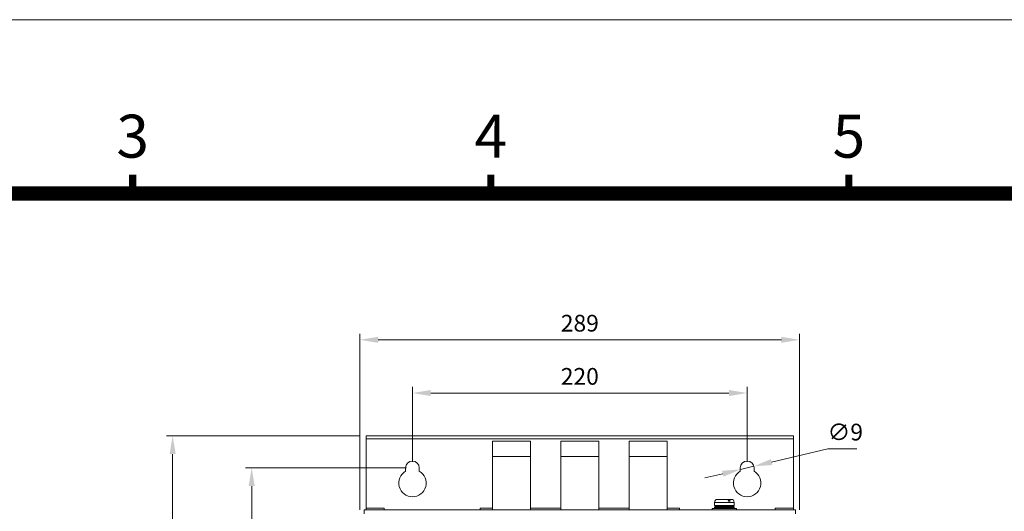
# Model space of a CAD drawing. Units: millimetres. Extents: x 15 to 2635, y 15 to 1825.
# Drawn here: x 662 to 1309, y 1502 to 1825 of the extents above; entities that cross this region are included whole.
import ezdxf
from ezdxf.enums import TextEntityAlignment as Align

# ---------------------------------------------------------------- set-up
doc = ezdxf.new("R2010")
doc.units = ezdxf.units.MM
doc.header["$PDSIZE"] = -1
doc.layers.add('DIM', color=4, linetype='Continuous', lineweight=9)
doc.styles.add('ARIAL', font='arial.ttf')
doc.styles.add('ROMANS', font='romans.shx', dxfattribs={"width": 0.9, "height": 11})
doc.dimstyles.new('AM_ISO$0', dxfattribs={"dimtxt": 11, "dimasz": 12, "dimexe": 4, "dimexo": 4, "dimgap": 4, "dimtad": 1, "dimtoh": 1, "dimdec": 0, "dimdsep": 46, "dimtxsty": 'ROMANS', "dimcen": 0, "dimclrd": 256, "dimclre": 256, "dimclrt": 2, "dimadec": 0, "dimazin": 2, "dimtp": 0.1, "dimtm": 0.1, "dimtfac": 0.71, "dimtdec": 0, "dimtmove": 0, "dimatfit": 3, "dimfxl": 0, "dimlwd": -1, "dimlwe": -1, "dimarcsym": 0})
doc.dimstyles.new('AM_ISO$3', dxfattribs={"dimtxt": 11, "dimasz": 12, "dimexe": 4, "dimexo": 4, "dimgap": 4, "dimtad": 1, "dimtoh": 1, "dimdec": 0, "dimdsep": 46, "dimtxsty": 'ROMANS', "dimcen": 0, "dimclrd": 256, "dimclre": 256, "dimclrt": 2, "dimadec": 0, "dimazin": 2, "dimtp": 0.1, "dimtm": 0.1, "dimtfac": 0.71, "dimtdec": 0, "dimtofl": 0, "dimtmove": 0, "dimatfit": 0, "dimfxl": 0, "dimlwd": -1, "dimlwe": -1, "dimarcsym": 0})

# ---------------------------------------------------------------- blocks, each defined once
blk = doc.blocks.new('*D47')
at = {"layer": 'Defpoints', "color": 0}
for p in [(920.39, 1579.71), (920.39, 1530.47), (1140.39, 1530.47)]:
    blk.add_point(p, dxfattribs=at)
at = {"layer": 'DIM', "linetype": 'ByBlock'}
for p, q in [((920.39, 1534.47), (920.39, 1583.71)), ((1128.39, 1579.71), (932.39, 1579.71)), ((1140.39, 1534.47), (1140.39, 1583.71))]:
    blk.add_line(p, q, dxfattribs=at)
at = {"layer": 'DIM'}
for points in [[(932.39, 1581.71), (932.39, 1577.71), (920.39, 1579.71)], [(1128.39, 1581.71), (1128.39, 1577.71), (1140.39, 1579.71)]]:
    blk.add_solid(points, dxfattribs=at)
at = {"layer": 'DIM', "color": 2, "insert": (1030.39, 1589.21), "char_height": 11, "attachment_point": 5, "style": 'ROMANS'}
blk.add_mtext('220', dxfattribs=at)
blk = doc.blocks.new('*D44')
at = {"layer": 'Defpoints', "color": 0}
for p in [(889.89, 1551.52), (762.74, 899.47), (899.89, 899.47)]:
    blk.add_point(p, dxfattribs=at)
at = {"layer": 'DIM', "linetype": 'ByBlock'}
for p, q in [((885.89, 1551.52), (758.74, 1551.52)), ((762.74, 1539.52), (762.74, 911.47)), ((895.89, 899.47), (758.74, 899.47))]:
    blk.add_line(p, q, dxfattribs=at)
at = {"layer": 'DIM'}
for points in [[(760.74, 1539.52), (764.74, 1539.52), (762.74, 1551.52)], [(760.74, 911.47), (764.74, 911.47), (762.74, 899.47)]]:
    blk.add_solid(points, dxfattribs=at)
at = {"layer": 'DIM', "color": 2, "insert": (753.24, 1225.49), "char_height": 11, "attachment_point": 5, "rotation": 90, "style": 'ROMANS'}
blk.add_mtext('652', dxfattribs=at)
blk = doc.blocks.new('*D45')
at = {"layer": 'Defpoints', "color": 0}
for p in [(920.39, 1530.47), (814.71, 910.47), (920.39, 910.47)]:
    blk.add_point(p, dxfattribs=at)
at = {"layer": 'DIM', "linetype": 'ByBlock'}
for p, q in [((916.39, 1530.47), (810.71, 1530.47)), ((814.71, 1518.47), (814.71, 922.47)), ((916.39, 910.47), (810.71, 910.47))]:
    blk.add_line(p, q, dxfattribs=at)
at = {"layer": 'DIM'}
for points in [[(812.71, 1518.47), (816.71, 1518.47), (814.71, 1530.47)], [(812.71, 922.47), (816.71, 922.47), (814.71, 910.47)]]:
    blk.add_solid(points, dxfattribs=at)
at = {"layer": 'DIM', "color": 2, "insert": (805.21, 1220.47), "char_height": 11, "attachment_point": 5, "rotation": 90, "style": 'ROMANS'}
blk.add_mtext('620', dxfattribs=at)
blk = doc.blocks.new('*D46')
at = {"layer": 'Defpoints', "color": 0}
for p in [(885.89, 1614.69), (885.89, 1498.87), (1174.89, 1498.87)]:
    blk.add_point(p, dxfattribs=at)
at = {"layer": 'DIM', "linetype": 'ByBlock'}
for p, q in [((885.89, 1502.87), (885.89, 1618.69)), ((1174.89, 1502.87), (1174.89, 1618.69)), ((1162.89, 1614.69), (897.89, 1614.69))]:
    blk.add_line(p, q, dxfattribs=at)
at = {"layer": 'DIM'}
for points in [[(897.89, 1616.69), (897.89, 1612.69), (885.89, 1614.69)], [(1162.89, 1616.69), (1162.89, 1612.69), (1174.89, 1614.69)]]:
    blk.add_solid(points, dxfattribs=at)
at = {"layer": 'DIM', "color": 2, "insert": (1030.39, 1624.19), "char_height": 11, "attachment_point": 5, "style": 'ROMANS'}
blk.add_mtext('289', dxfattribs=at)
blk = doc.blocks.new('*D60')
at = {"layer": 'Defpoints', "color": 0}
for p in [(1136.01, 1529.42), (1144.76, 1531.51)]:
    blk.add_point(p, dxfattribs=at)
at = {"layer": 'DIM', "linetype": 'ByBlock'}
for p, q in [((1193.32, 1543.09), (1156.44, 1534.29)), ((1212.4, 1543.09), (1193.32, 1543.09)), ((1136.01, 1529.42), (1144.76, 1531.51)), ((1124.34, 1526.64), (1112.66, 1523.86))]:
    blk.add_line(p, q, dxfattribs=at)
at = {"layer": 'DIM'}
for points in [[(1155.97, 1536.24), (1156.9, 1532.35), (1144.76, 1531.51)], [(1123.87, 1528.59), (1124.8, 1524.7), (1136.01, 1529.42)]]:
    blk.add_solid(points, dxfattribs=at)
at = {"layer": 'DIM', "color": 2, "insert": (1204.86, 1552.59), "char_height": 11, "attachment_point": 5, "style": 'ROMANS'}
blk.add_mtext('∅9', dxfattribs=at)
blk = doc.blocks.new('1226-011')
at = {"lineweight": 9, "const_width": 3.08, "flags": 128}
for points in [[(6097.73, 1113.56), (6097.73, 1121.57)], [(6251.79, 1113.56), (6251.79, 1121.57)], [(6405.85, 1113.56), (6405.85, 1121.57)]]:
    blk.add_lwpolyline(points, dxfattribs=at)
at = {"lineweight": 9, "flags": 128}
blk.add_lwpolyline([(5697.19, 78.29, 6.16, 6.16, 0), (5697.19, 1113.56, 6.16, 6.16, 0), (7268.57, 1113.56, 6.16, 6.16, 0), (7268.57, 78.29, 6.16, 6.16, 0)], format="xyseb", close=True, dxfattribs=at)
at = {"layer": 'DIM', "lineweight": 9}
blk.add_lwpolyline([(7340.25, 3.53), (7340.25, 1188.32), (5625.51, 1188.32), (5625.51, 3.53)], close=True, dxfattribs=at)
at = {"lineweight": 9, "style": 'ARIAL'}
for s, p in [('3', (6097.73, 1135.79)), ('4', (6251.79, 1135.79)), ('5', (6405.85, 1135.79))]:
    blk.add_text(s, height=18.49, dxfattribs=at).set_placement(p, align=Align.MIDDLE)

msp = doc.modelspace()

# ---------------------------------------------------------------- linework, layer by layer
at = {"color": 7, "linetype": 'Continuous', "lineweight": 15}
for p, q in [((1170.886, 1551.518), (889.886, 1551.518)), ((889.886, 1549.468), (889.886, 1551.518)), ((889.886, 1503.968), (889.886, 1549.468)), ((889.886, 1549.468), (1170.886, 1549.468)), ((972.886, 1537.968), (972.886, 1547.968)), ((972.886, 1547.968), (997.886, 1547.968)), ((997.886, 1537.968), (997.886, 1547.968)), ((1017.886, 1547.968), (1042.886, 1547.968)), ((1017.886, 1537.968), (1017.886, 1547.968)), ((1042.886, 1537.968), (1042.886, 1547.968)), ((1062.886, 1547.968), (1087.886, 1547.968)), ((1062.886, 1537.968), (1062.886, 1547.968)), ((1087.886, 1537.968), (1087.886, 1547.968)), ((1170.886, 1551.518), (1170.886, 1549.468)), ((1170.886, 1549.468), (1170.886, 1503.968)), ((972.886, 1537.968), (997.886, 1537.968)), ((972.886, 1502.968), (972.886, 1537.968)), ((997.886, 1502.968), (997.886, 1537.968)), ((1017.886, 1537.968), (1042.886, 1537.968)), ((1017.886, 1502.968), (1017.886, 1537.968)), ((1042.886, 1502.968), (1042.886, 1537.968)), ((1062.886, 1537.968), (1087.886, 1537.968)), ((1062.886, 1502.968), (1062.886, 1537.968)), ((1087.886, 1502.968), (1087.886, 1537.968)), ((915.886, 1530.468), (915.886, 1528.262)), ((924.886, 1528.262), (924.886, 1530.468)), ((1135.886, 1528.262), (1135.886, 1530.468)), ((1144.886, 1530.468), (1144.886, 1528.262)), ((1120.886, 1509.758), (1127.318, 1509.758)), ((1128.168, 1509.758), (1127.318, 1509.758)), ((1128.168, 1509.758), (1129.886, 1509.758)), ((1129.138, 1508.558), (1128.288, 1508.558)), ((1172.15, 1502.968), (888.623, 1502.968)), ((888.623, 1500.232), (888.623, 1502.968)), ((901.886, 1503.968), (889.886, 1503.968)), ((889.886, 1503.968), (889.886, 1502.968)), ((901.886, 1503.968), (901.886, 1502.968)), ((972.886, 1503.968), (964.886, 1503.968)), ((964.886, 1502.968), (964.886, 1503.968)), ((1017.886, 1503.968), (997.886, 1503.968)), ((1062.886, 1503.968), (1042.886, 1503.968)), ((1095.886, 1503.968), (1087.886, 1503.968)), ((1095.886, 1503.968), (1095.886, 1502.968)), ((1117.436, 1503.768), (1117.436, 1502.968)), ((1117.436, 1503.768), (1118.63, 1503.768)), ((1118.63, 1503.768), (1133.336, 1503.768)), ((1118.886, 1507.758), (1118.886, 1505.758)), ((1118.886, 1504.708), (1118.886, 1504.206)), ((1118.886, 1504.708), (1119.862, 1504.708)), ((1118.886, 1504.206), (1119.862, 1504.206)), ((1119.386, 1505.258), (1120.287, 1505.258)), ((1119.862, 1504.708), (1131.886, 1504.708)), ((1119.862, 1504.206), (1131.886, 1504.206)), ((1120.287, 1505.258), (1131.386, 1505.258)), ((1121.486, 1505.258), (1121.486, 1504.708)), ((1121.486, 1504.206), (1121.486, 1503.768)), ((1129.286, 1504.708), (1129.286, 1505.258)), ((1129.286, 1503.768), (1129.286, 1504.206)), ((1131.886, 1505.758), (1131.886, 1507.758)), ((1131.886, 1504.206), (1131.886, 1504.708)), ((1133.336, 1502.968), (1133.336, 1503.768)), ((1170.886, 1503.968), (1158.886, 1503.968)), ((1158.886, 1502.968), (1158.886, 1503.968)), ((1170.886, 1502.968), (1170.886, 1503.968)), ((1172.15, 1502.968), (1172.15, 1500.232))]:
    msp.add_line(p, q, dxfattribs=at)
at = {"color": 8, "linetype": 'Continuous', "lineweight": 15}
for p, q in [((1118.886, 1507.758), (1119.862, 1507.758)), ((1118.886, 1505.758), (1119.862, 1505.758)), ((1119.862, 1507.758), (1131.886, 1507.758)), ((1119.862, 1505.758), (1131.886, 1505.758))]:
    msp.add_line(p, q, dxfattribs=at)
at = {"color": 7, "linetype": 'Continuous', "lineweight": 15}
for centre, radius, start, end in [((920.386, 1530.468), 4.5, 0, 180), ((1140.386, 1530.468), 4.5, 0, 180), ((920.386, 1520.468), 9, 120, 60), ((1140.386, 1520.468), 9, 120, 60), ((1120.886, 1507.758), 2, 90, 180), ((1129.886, 1507.758), 2, 0, 90), ((1119.386, 1505.758), 0.5, 180, 270), ((1131.386, 1505.758), 0.5, 270, 0)]:
    msp.add_arc(centre, radius, start, end, dxfattribs=at)
for points, knots in [([(1127.318, 1509.758), (1127.365, 1509.754), (1127.532, 1509.741), (1127.811, 1509.57), (1128.102, 1509.16), (1128.238, 1508.772), (1128.287, 1508.562), (1128.288, 1508.558)], [0, 0, 0, 0, 0.1164982, 0.410347, 0.7025453, 0.993336, 1, 1, 1, 1]), ([(1129.138, 1508.558), (1129.117, 1508.64), (1129.044, 1508.924), (1128.85, 1509.336), (1128.537, 1509.673), (1128.295, 1509.757), (1128.172, 1509.758), (1128.168, 1509.758)], [0, 0, 0, 0, 0.1191344, 0.4085203, 0.6985722, 0.9897361, 1, 1, 1, 1])]:
    msp.add_open_spline(points, degree=3, knots=knots, dxfattribs=at)

# ---------------------------------------------------------------- block references
at = {"xscale": 1.527851458885942, "yscale": 1.527851458885942, "zscale": 1.527851458885942}
msp.add_blockref('1226-011', (-8579.939, 9.601), dxfattribs=at)

# ---------------------------------------------------------------- dimensions: what is measured, and where the dimension line sits
at = {"layer": 'DIM'}
for base, p1, p2, picture, middle in [((885.886, 1614.691), (1174.886, 1498.872), (885.886, 1498.872), '*D46', (1030.386, 1624.191)), ((920.386, 1579.712), (1140.386, 1530.468), (920.386, 1530.468), '*D47', (1030.386, 1589.212))]:
    dim = msp.add_linear_dim(base=base, p1=p1, p2=p2, dimstyle='AM_ISO$0', override={"dimdec": 1}, dxfattribs=at)
    dim.commit()
    dim.dimension.update_dxf_attribs({"geometry": picture, "text_midpoint": middle})
dim = msp.add_diameter_dim_2p(p1=(1136.009, 1529.424), p2=(1144.764, 1531.512), dimstyle='AM_ISO$3', override={"dimdec": 1, "dimtofl": 1, "dimatfit": 3}, dxfattribs=at)
dim.commit()
dim.dimension.update_dxf_attribs({"geometry": '*D60', "text_midpoint": (1193.318, 1543.088), "dimtype": 163})
for base, p1, p2, picture, middle in [((762.73535, 899.46811), (889.8865, 1551.5181), (899.88649, 899.46811), '*D44', (753.23535, 1225.49311)), ((814.709, 910.468), (920.386, 1530.468), (920.386, 910.468), '*D45', (805.209, 1220.468))]:
    dim = msp.add_linear_dim(base=base, p1=p1, p2=p2, angle=90, dimstyle='AM_ISO$0', override={"dimdec": 1}, dxfattribs=at)
    dim.commit()
    dim.dimension.update_dxf_attribs({"geometry": picture, "text_midpoint": middle})

doc.saveas('drawing.dxf')
